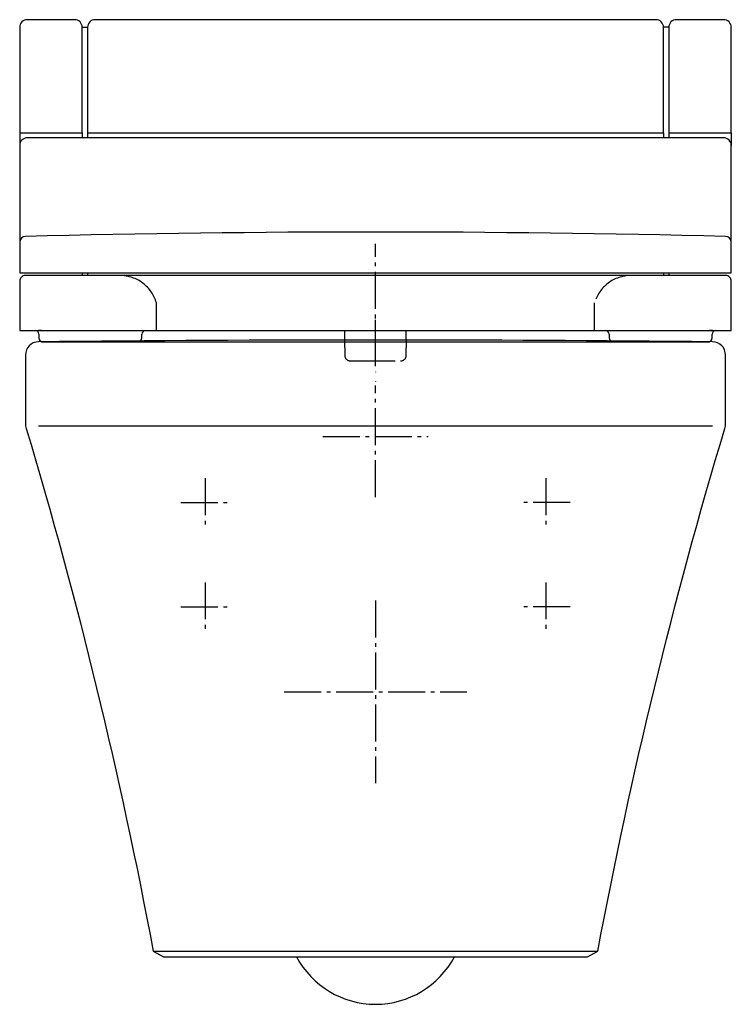
# Model space of a CAD drawing. Units: millimetres. Extents: x -188 to 188, y -350 to 170.
import ezdxf

# ---------------------------------------------------------------- set-up
doc = ezdxf.new("R2010")
doc.units = ezdxf.units.MM
doc.linetypes.add('AM_DIN_F_W050', pattern=[6.25, 4.75, -1.5])
doc.linetypes.add('AM_DIN_G_W050', pattern=[13.75, 9.75, -1.5, 1, -1.5])

msp = doc.modelspace()

# ---------------------------------------------------------------- linework, layer by layer
for p, q in [((-154.99, 166.31), (-152.19, 166.31)), ((154.97, 166.31), (152.17, 166.31)), ((-188.02, 110.55), (-188.02, 103.88)), ((-154.99, 110.55), (-154.99, 107.88)), ((-152.19, 110.55), (-152.19, 107.88)), ((152.17, 110.55), (152.17, 107.88)), ((154.97, 110.55), (154.97, 107.88)), ((187.99, 110.55), (187.99, 103.88)), ((-154.99, 36.52), (-154.99, 35.1)), ((-152.19, 36.52), (-152.19, 35.1)), ((152.17, 36.52), (152.17, 35.1)), ((154.97, 36.52), (154.97, 35.1)), ((-176.56, 6.04), (-178.01, 6.04)), ((-16.3, 1.01), (-16.3, 6.04)), ((16.28, 1.01), (16.28, 6.04)), ((177.99, 6.04), (176.54, 6.04)), ((-177.93, 4.04), (-177.93, 2.1)), ((-176.56, 0.1), (176.54, 0.1)), ((-123.45, 2.1), (-123.45, 4.04)), ((123.43, 4.04), (123.43, 2.1)), ((177.91, 2.1), (177.91, 4.04)), ((-178.01, -44.3), (177.99, -44.3)), ((-117.51, -321.95), (117.49, -321.95)), ((-41.76, -324.9), (41.74, -324.9))]:
    msp.add_line(p, q)
at = {"color": 4, "linetype": 'AM_DIN_G_W050', "ltscale": 2}
for p, q in [((-0.01, -10.02), (-0.01, 51.89)), ((-0.01, -12.86), (-0.01, 12.31)), ((-0.01, -14.86), (-0.01, -14.95)), ((-0.01, -15.8), (-0.01, -15.89)), ((-0.01, -15.8), (-0.01, -15.89)), ((-0.01, -20.8), (-0.01, -20.89)), ((-0.01, -82.03), (-0.01, -23.03)), ((-27.86, -49.9), (27.84, -49.9)), ((-90.01, -72.06), (-90.01, -97.74)), ((89.99, -72.06), (89.99, -97.74)), ((-102.86, -84.9), (-77.17, -84.9)), ((102.83, -84.9), (77.14, -84.9)), ((-90.01, -127.06), (-90.01, -152.74)), ((89.99, -127.06), (89.99, -152.74)), ((-102.86, -139.9), (-77.17, -139.9)), ((-0.01, -136.64), (-0.01, -233.16)), ((102.83, -139.9), (77.14, -139.9)), ((-48.27, -184.9), (48.25, -184.9))]:
    msp.add_line(p, q, dxfattribs=at)
at = {"color": 6, "linetype": 'AM_DIN_F_W050', "ltscale": 5}
for p, q in [((-115.76, 6.04), (-115.76, 20.59)), ((115.74, 6.04), (115.74, 20.59)), ((-16.31, 1.01), (-16.3, -7.02)), ((16.28, -7.02), (16.29, 1.01)), ((-13.3, -10.02), (13.28, -10.02))]:
    msp.add_line(p, q, dxfattribs=at)
for points in [[(-154.99, 166.31, 0.414214), (-158.99, 170.31), (-184.02, 170.31, 0.414214), (-188.02, 166.31), (-188.02, 110.55), (-154.99, 110.55)], [(152.17, 166.31, 0.414214), (148.17, 170.31), (-148.19, 170.31, 0.414214), (-152.19, 166.31), (-152.19, 110.55), (152.17, 110.55)], [(187.99, 166.31, 0.414214), (183.99, 170.31), (158.97, 170.31, 0.414214), (154.97, 166.31), (154.97, 110.55), (187.99, 110.55)], [(187.99, 103.88, 0.414214), (183.99, 107.88), (-184.02, 107.88, 0.414214), (-188.02, 103.88), (-188.02, 52.73), (-188.02, 36.52), (187.99, 36.52), (187.99, 52.73)], [(188.01, 32.1, 0.414214), (185.01, 35.1), (-185.04, 35.1, 0.414214), (-188.04, 32.1), (-188.04, 6.04), (188.01, 6.04)], [(184.58, -45.69, 0.072185), (184.99, -42.85), (184.99, -6.9, 0.411194), (178.06, 0.1, 0.005135), (-178.16, 0.1, 0.408211), (-185.01, -6.9), (-185.01, -42.85, 0.073013), (-184.59, -45.73, -0.026662), (-117.51, -321.95), (-112.09, -324.9), (-41.76, -324.9, 0.602251), (41.74, -324.9), (112.06, -324.9), (117.49, -321.95, -0.026665)]]:
    msp.add_lwpolyline(points, format="xyb", close=True)
for centre, radius, start, end in [((-0.01, -7232.25), 7290.33, 88.545859, 91.454141), ((-185.02, 52.73), 3, 90, 180), ((184.99, 52.73), 3, 0, 90), ((-179.93, 4.04), 2, 0, 90), ((-121.45, 4.04), 2, 90, 180), ((121.43, 4.04), 2, 360, 90), ((179.91, 4.04), 2, 90, 180), ((-175.93, 2.1), 2, 180, 270), ((-125.45, 2.1), 2, 270, 0), ((125.43, 2.1), 2, 180, 270), ((175.91, 2.1), 2, 270, 0)]:
    msp.add_arc(centre, radius, start, end)
for centre, radius, start, end in [((-135, 15.09), 20.01, 15.9617, 90), ((134.98, 15.09), 20.01, 90, 164.0383), ((-13.3, -7.02), 3, 180, 270), ((13.28, -7.02), 3, 270, 0)]:
    msp.add_arc(centre, radius, start, end, dxfattribs=at)

doc.saveas('drawing.dxf')
